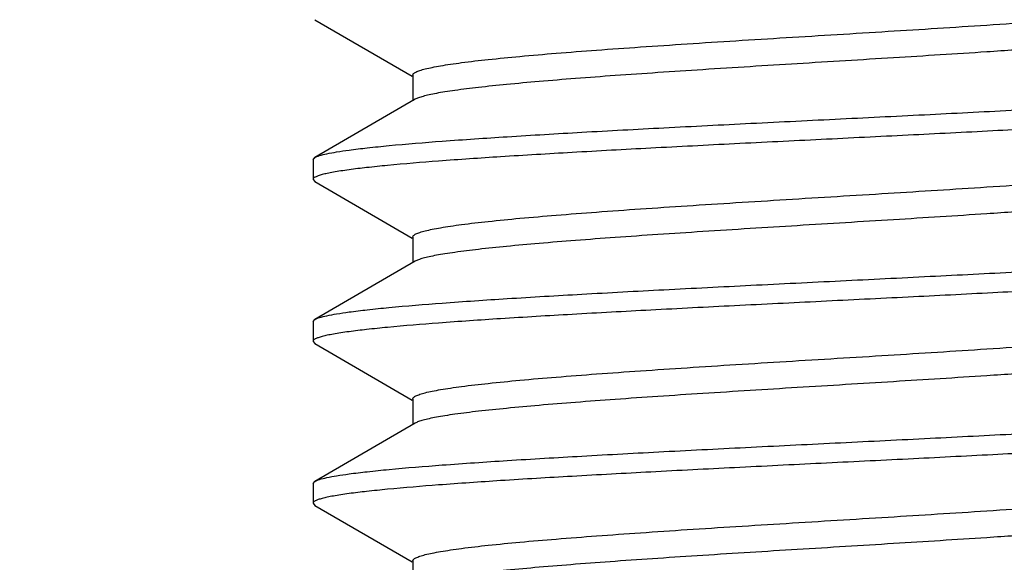
# Model space of a CAD drawing. Units: inches. Extents: x 0.5 to 21.5, y 0.5 to 16.5.
# Drawn here: x 16 to 16.1, y 9.4 to 9.5 of the extents above; entities that cross this region are included whole.
import ezdxf

# ---------------------------------------------------------------- set-up
doc = ezdxf.new("R2010")
doc.units = ezdxf.units.IN
doc.header["$LTSCALE"] = 1.21
doc.header["$MEASUREMENT"] = 0
doc.layers.get('0').update_dxf_attribs({"linetype": 'CONTINUOUS'})
doc.styles.get("Standard").update_dxf_attribs({"font": 'trium.ttf'})
doc.dimstyles.new('DIMSTYLE_1', dxfattribs={"dimtxt": 0.25, "dimasz": 0.1875, "dimexe": 0.0625, "dimexo": 0.0625, "dimgap": 0.125, "dimtad": 0, "dimtih": 1, "dimtoh": 1, "dimdec": 1, "dimlfac": 4, "dimzin": 0, "dimdsep": 46, "dimtxsty": 'Standard', "dimblk": '_FILLED', "dimblk1": '_FILLED', "dimblk2": '_FILLED', "dimcen": 0.09, "dimadec": 0, "dimazin": 0, "dimtp": 0.005, "dimtm": 0.005, "dimtfac": 1, "dimtdec": 1, "dimtofl": 0, "dimtmove": 0, "dimatfit": 3, "dimldrblk": '_FILLED', "dimfxl": 1, "dimtolj": 1, "dimtzin": 0, "dimarcsym": 0})

# ---------------------------------------------------------------- blocks, each defined once
blk = doc.blocks.new('_FILLED')
at = {"color": 0, "linetype": 'ByBlock'}
blk.add_solid([(0, 0), (-1, 0.1666666667), (-1, -0.1666666667)], dxfattribs=at)
blk = doc.blocks.new('*D14')
at = {"color": 2, "linetype": 'Continuous', "transparency": 16777216}
for p, q in [((14.0079344881, 11.1809916885), (14.0079344881, 6.5354636385)), ((17.0593792755, 11.1809902837), (17.0593792755, 6.5354636385)), ((14.0079344881, 6.5979636385), (14.5544902151, 6.5979636385)), ((17.0593792755, 6.5979636385), (16.5128235484, 6.5979636385))]:
    blk.add_line(p, q, dxfattribs=at)
at = {"color": 2, "linetype": 'Continuous', "transparency": 16777216, "xscale": 0.1875, "yscale": 0.1875, "zscale": 0.1875, "rotation": 180}
blk.add_blockref('_FILLED', (14.0079344881, 6.5979636385), dxfattribs=at)
at = {"color": 2, "linetype": 'Continuous', "transparency": 16777216, "xscale": 0.1875, "yscale": 0.1875, "zscale": 0.1875}
blk.add_blockref('_FILLED', (17.0593792755, 6.5979636385), dxfattribs=at)
at = {"color": 2, "linetype": 'Continuous', "transparency": 16777216, "insert": (15.5336568818, 6.7229636385), "char_height": 0.25, "width": 1.7083333333, "attachment_point": 2, "line_spacing_factor": 0.9}
blk.add_mtext('12.2{\\Ftxt.shx;\\W1.000000;\\H0.250000; }[310]', dxfattribs=at)
blk = doc.blocks.new('*D15')
at = {"color": 2, "linetype": 'Continuous', "transparency": 16777216}
for p, q in [((14.0079606624, 11.1803552726), (14.0101778728, 5.8590616727)), ((17.4427741121, 10.9625364289), (17.4448999682, 5.8604928099)), ((17.4448739265, 5.922992804500001), (16.7066795454, 5.922685222899999)), ((14.0101518311, 5.921561667200001), (14.7483462121, 5.9218692489))]:
    blk.add_line(p, q, dxfattribs=at)
at = {"color": 2, "linetype": 'Continuous', "transparency": 16777216, "xscale": 0.1875, "yscale": 0.1875, "zscale": 0.1875}
for p, rotation in [((17.4448739265, 5.922992804500001), 0.0238732914), ((14.0101518311, 5.921561667200001), 180.0238732914)]:
    blk.add_blockref('_FILLED', p, dxfattribs=dict(at, rotation=rotation))
at = {"color": 2, "linetype": 'Continuous', "transparency": 16777216, "insert": (15.7275128788, 6.0472772359), "char_height": 0.25, "width": 1.7083333333, "attachment_point": 2, "line_spacing_factor": 0.9}
blk.add_mtext('13.7{\\Ftxt.shx;\\W1.000000;\\H0.250000; }[349]', dxfattribs=at)
blk = doc.blocks.new('*D16')
at = {"color": 2, "linetype": 'Continuous', "transparency": 16777216}
for p, q in [((16.0691994362, 15.1313277181), (19.0162483262, 15.1570462241)), ((18.953750706, 15.1565008157), (18.9861715251, 11.4414429138)), ((19.0229557781, 7.226385012000001), (18.9938075344, 10.5664429138)), ((16.7237476653, 7.2063201268), (19.0854533983, 7.2269304204))]:
    blk.add_line(p, q, dxfattribs=at)
at = {"color": 2, "linetype": 'Continuous', "transparency": 16777216, "xscale": 0.1875, "yscale": 0.1875, "zscale": 0.1875}
for p, rotation in [((18.953750706, 15.1565008157), 90.49999999929999), ((19.0229557781, 7.226385012000001), 270.4999999993)]:
    blk.add_blockref('_FILLED', p, dxfattribs=dict(at, rotation=rotation))
at = {"color": 2, "linetype": 'Continuous', "transparency": 16777216, "insert": (18.9369643531, 11.3164429138), "char_height": 0.25, "width": 0.7805555556, "attachment_point": 2, "line_spacing_factor": 0.9}
blk.add_mtext('31.7\\P[806]', dxfattribs=at)

msp = doc.modelspace()

# ---------------------------------------------------------------- linework, layer by layer
at = {"color": 7, "linetype": 'Continuous'}
for p, q in [((16.0023352524, 9.492161382), (16.0139159415, 9.4854450922)), ((16.0139869759, 9.4855674603), (16.0139869759, 9.4825341562)), ((16.0142692161, 9.482698009), (16.0023413153, 9.475780156599999)), ((16.0021119709, 9.4755180425), (16.0023413149, 9.4757801535)), ((16.0021119778, 9.475518043), (16.0021119778, 9.4731734882)), ((16.0021119709, 9.4731734877), (16.0023354619, 9.4729113747)), ((16.002335253, 9.4729113747), (16.0139159413, 9.466195085199999)), ((16.0139869759, 9.4663174537), (16.0139869759, 9.4632841374)), ((16.014269216, 9.4634479901), (16.0023413152, 9.4565301378)), ((16.0021119726, 9.4562680237), (16.002341315, 9.4565301347)), ((16.0021119778, 9.4562680242), (16.0021119778, 9.4539234698)), ((16.0021119726, 9.4539234693), (16.0023354576, 9.4536613564)), ((16.0023352529, 9.4536613564), (16.0139159414, 9.4469450668)), ((16.0139869759, 9.4470674352), (16.0139869759, 9.444034137100001)), ((16.014269215, 9.4441979893), (16.0023413144, 9.4372801372)), ((16.0021119596, 9.4370180241), (16.0023413097, 9.4372801343)), ((16.0021119778, 9.4370180245), (16.0021119778, 9.4346734696)), ((16.0021119596, 9.4346734692), (16.0023354883, 9.4344113572)), ((16.0023352521, 9.4344113572), (16.0139159416, 9.4276950671)), ((16.0139869759, 9.4278174351), (16.0139869759, 9.424784163))]:
    msp.add_line(p, q, dxfattribs=at)
for points, knots in [([(16.0822715035, 9.4915251833), (16.0843239459, 9.4916603048), (16.0882792612, 9.4919273527), (16.0939488454, 9.4923398568), (16.0990626352, 9.4927511484), (16.1035243481, 9.4931608116), (16.1067952642, 9.4935164519), (16.1090239901, 9.493809261200001), (16.1103882512, 9.4940154088), (16.1115371058, 9.4942207262), (16.1124666726, 9.4944242165), (16.1131721053, 9.4946254442), (16.1135617181, 9.4947815679), (16.1137105976, 9.494868520599999)], [0, 0, 0, 0, 0.1948152342, 0.3754740294, 0.5384038611, 0.6807168441, 0.7998288543000001, 0.8499971778000001, 0.8936143354, 0.9304940246, 0.9605296003, 0.9836702328, 1, 1, 1, 1]), ([(16.0139871137, 9.4855674593), (16.013987379, 9.4855994887), (16.0140077605, 9.4856705088), (16.0140853335, 9.4857650773), (16.0142056595, 9.4858571843), (16.0143702194, 9.485948840199999), (16.0145794768, 9.4860407101), (16.0149455084, 9.486173090700001), (16.0155183254, 9.4863329146), (16.0163410043, 9.4865153436), (16.0173389839, 9.4866986312), (16.0185086557, 9.4868827646), (16.0203974856, 9.4871432147), (16.0231528191, 9.4874605265), (16.0269021263, 9.487826332000001), (16.031198207, 9.4881933935), (16.0359777055, 9.4885614873), (16.0411701268, 9.4889301953), (16.0466989473, 9.4892992877), (16.0524829268, 9.4896686909), (16.0604559118, 9.4901635559), (16.0704052774, 9.4907688479), (16.0783591567, 9.4912676158), (16.0822715035, 9.4915251833)], [0, 0, 0, 0, 0.0013975819, 0.0030919197, 0.0052577205, 0.0079779193, 0.0112920045, 0.0152199342, 0.0249524298, 0.0372117214, 0.0519807001, 0.06921735009999999, 0.0888729671, 0.1351717695, 0.190222754, 0.2532390531, 0.3233018179, 0.3993823624, 0.4803691489, 0.5650770079999999, 0.6522683724, 0.8289232642000001, 1, 1, 1, 1]), ([(16.1139867871, 9.4919990833), (16.1139871115, 9.4919592343), (16.1139552152, 9.4918677442), (16.1138388686, 9.491753315499999), (16.1136602141, 9.4916407861), (16.1132932058, 9.4914738869), (16.112656738, 9.4912784148), (16.1119036377, 9.491105229), (16.1111683383, 9.4909616836), (16.1102602507, 9.4908023756), (16.1089641778, 9.4906066301), (16.1072209417, 9.490380066), (16.1044249789, 9.4900604489), (16.1003845567, 9.4896712497), (16.0949470042, 9.489221731599999), (16.0888187303, 9.4887707439), (16.0845154631, 9.4884795406), (16.0822715035, 9.4883318103)], [0, 0, 0, 0, 0.0037224069, 0.0085370997, 0.015010822, 0.0233767317, 0.04612078, 0.07703707900000001, 0.0955538968, 0.1160936573, 0.1631535779, 0.2179767756, 0.2802917851, 0.4260167005, 0.5971145615, 0.7899383226000001, 1, 1, 1, 1]), ([(16.0822715035, 9.4883318103), (16.0785772621, 9.4880886013), (16.0710616533, 9.4876161178), (16.0597984577, 9.4869300063), (16.0504477729, 9.486349852), (16.0432275691, 9.4858761425), (16.0381759277, 9.4855269446), (16.0334647785, 9.4851782436), (16.0291560619, 9.4848300641), (16.025306651, 9.4844830012), (16.0219670677, 9.4841370804), (16.0195249087, 9.4838367994), (16.017859884, 9.483590056), (16.016835149, 9.4834160437), (16.0159657186, 9.4832427579), (16.015253716, 9.4830704981), (16.014701404, 9.482899704400001), (16.0143920586, 9.4827688392), (16.0142693198, 9.4826980101)], [0, 0, 0, 0, 0.1625957132, 0.3307226481, 0.4955768564, 0.5740499941, 0.6485024175999999, 0.7179647744, 0.7815200616, 0.83834869, 0.8877057553000001, 0.9289691942, 0.9463976115, 0.9616256955, 0.9746125108, 0.9853284306, 0.9937763722, 1, 1, 1, 1]), ([(16.0063976511, 9.476663272), (16.0071193399, 9.4767609894), (16.0087026858, 9.4769505162), (16.0123965078, 9.4773242149), (16.0179421135, 9.477773218400001), (16.0255860434, 9.4782892758), (16.034375282, 9.4788079461), (16.0440483599, 9.4793286774), (16.0543169002, 9.4798503689), (16.0648743819, 9.4803725146), (16.0754052328, 9.4808946295), (16.0855948621, 9.481416169800001), (16.0951393566, 9.481936708300001), (16.1025578393, 9.4823828276), (16.1079581354, 9.4827466138), (16.1115356174, 9.4830094216), (16.1147577984, 9.4832718373), (16.1176005407, 9.4835334383), (16.1200427403, 9.4837940928), (16.1218178943, 9.4840207502), (16.1230232894, 9.4842066767), (16.1237641863, 9.4843377051), (16.1243934459, 9.4844683818), (16.1249104942, 9.484598136499999), (16.1253146569, 9.4847273752), (16.1255791007, 9.4848408492), (16.1257297335, 9.4849378079), (16.1258202031, 9.485016337100001), (16.1258625424, 9.4850950686), (16.1258619638, 9.485143049400001)], [0, 0, 0, 0, 0.0182131575, 0.0398755094, 0.0928464101, 0.1573439253, 0.2314736044, 0.3130336116, 0.399604456, 0.4886069306, 0.5773847323, 0.66329034, 0.7437691190000001, 0.8164338914, 0.8491497142000001, 0.8791287234, 0.9061422463, 0.929997913, 0.9505202326000001, 0.9675630937999999, 0.9747460497, 0.9810203472, 0.9863771967, 0.990816335, 0.9943446756000001, 0.9969831392, 0.9979867681, 0.9987999770999999, 1, 1, 1, 1]), ([(16.1256384734, 9.4825363816), (16.1255512117, 9.482485540599999), (16.1253347301, 9.482390376), (16.1249505974, 9.4822653879), (16.1244603976, 9.4821394124), (16.1235989811, 9.4819565117), (16.1222601912, 9.481736957), (16.1203480554, 9.481485767), (16.1180406575, 9.4812333262), (16.1153541719, 9.4809797163), (16.1123070822, 9.480725382000001), (16.108920897, 9.4804706742), (16.1052192485, 9.4802155708), (16.0997307642, 9.479864544), (16.092292694, 9.4794328103), (16.0828235921, 9.478927480800001), (16.0728260893, 9.478421386599999), (16.0625804245, 9.4779149025), (16.0523741626, 9.4774084763), (16.0424938054, 9.4769025489), (16.0332163149, 9.4763975609), (16.0248014875, 9.4758945157), (16.0174843312, 9.4753939518), (16.0121704443, 9.4749584698), (16.0086211774, 9.4745965659), (16.0070949508, 9.4744131323), (16.0063976511, 9.474318717200001)], [0, 0, 0, 0, 0.0025332008, 0.005902970400000001, 0.0101297102, 0.0152204997, 0.0279884803, 0.0441442937, 0.0635924616, 0.0862066014, 0.1118279966, 0.1402875953, 0.1713820309, 0.2048967127, 0.2782368776, 0.3582648179, 0.4427491409000001, 0.5293265783, 0.615572101, 0.6990692012, 0.7774813928000001, 0.8486247392, 0.9105141522, 0.96144608, 0.9823499312, 1, 1, 1, 1]), ([(16.0023413149, 9.4757801535), (16.0024154543, 9.4758228443), (16.0025943229, 9.4759041506), (16.003060015, 9.4760643287), (16.0038439148, 9.4762524381), (16.0050170675, 9.4764669539), (16.0059040671, 9.4765964402), (16.0063976511, 9.476663272)], [0, 0, 0, 0, 0.061620472, 0.1409897397, 0.3545319556, 0.6412427990999999, 1, 1, 1, 1]), ([(16.0822715035, 9.4722751864), (16.0843238568, 9.4724103023), (16.0882790611, 9.4726773454), (16.0939484922, 9.4730898341), (16.0990622543, 9.473501116), (16.1035240569, 9.4739108037), (16.1067951051, 9.4742664277), (16.1090239382, 9.47455927), (16.1103882258, 9.474765416), (16.1115370849, 9.474970713200001), (16.1124666452, 9.4751742312), (16.113172068, 9.4753754761), (16.113561744, 9.4755315497), (16.113710631, 9.4756185307)], [0, 0, 0, 0, 0.1948065918, 0.3754631569, 0.5383887948, 0.6807050459, 0.7998262837000001, 0.8499940528000001, 0.8936128227, 0.9304937834999999, 0.9605265190000001, 0.9836682734000001, 1, 1, 1, 1]), ([(16.0063976511, 9.474318717200001), (16.0060663974, 9.4742738651), (16.0054458786, 9.474185199299999), (16.0045802827, 9.4740436696), (16.0038433346, 9.4739024885), (16.0032366172, 9.4737624209), (16.0027616959, 9.4736228414), (16.0024505258, 9.4735005048), (16.0022720185, 9.473395484700001), (16.0021659852, 9.473312038200001), (16.0021126095, 9.4732264818), (16.0021119709, 9.4731734877)], [0, 0, 0, 0, 0.221661184, 0.4156266803, 0.5815489975, 0.719157151, 0.8283490448, 0.9095992871999999, 0.9402649940000001, 0.9648566870999999, 1, 1, 1, 1]), ([(16.0139871719, 9.4663174527), (16.0139874367, 9.466349485), (16.0140078083, 9.4664205048), (16.014085348, 9.4665150985), (16.0142056755, 9.4666072207), (16.014370271, 9.4666988773), (16.0145795894, 9.4667907516), (16.0149457105, 9.4669231325), (16.015518598, 9.467082960199999), (16.0163413584, 9.467265427000001), (16.017339437, 9.4674487028), (16.0185092002, 9.4676328298), (16.0203980978, 9.4678932982), (16.0231533822, 9.4682105716), (16.0269025094, 9.4685763711), (16.0311982456, 9.4689433905), (16.0359773872, 9.4693114628), (16.0411695699, 9.469680155299999), (16.046698331, 9.4700492464), (16.0524823721, 9.470418656), (16.0604555006, 9.470913531599999), (16.0704050508, 9.4715188356), (16.0783590812, 9.4720176135), (16.0822715035, 9.4722751864)], [0, 0, 0, 0, 0.0013977113, 0.0030919134, 0.0052576567, 0.0079783656, 0.0112933676, 0.0152223885, 0.0249565627, 0.0372161476, 0.0519869883, 0.0692256347, 0.0888813217, 0.1351811214, 0.1902287558, 0.2532396364, 0.3232960919, 0.3993728472999999, 0.4803593814, 0.5650687763000001, 0.6522616468, 0.8289198984, 1, 1, 1, 1]), ([(16.1139867954, 9.4727490669), (16.1139871284, 9.4727092265), (16.1139552699, 9.4726177493), (16.1138389648, 9.4725033253), (16.1136603406, 9.4723908073), (16.1132933734, 9.4722239523), (16.1126570353, 9.472028484400001), (16.1119040824, 9.4718552956), (16.1111688989, 9.4717117599), (16.110260899, 9.4715524737), (16.1089649492, 9.4713567216), (16.1072218229, 9.4711301465), (16.1044259544, 9.4708105485), (16.1003854413, 9.4704212954), (16.0949475972, 9.4699717647), (16.0888189711, 9.4695207408), (16.0845154843, 9.469229523600001), (16.0822715035, 9.4690817919)], [0, 0, 0, 0, 0.003721608, 0.0085349317, 0.0150074009, 0.0233729185, 0.046113344, 0.0770222671, 0.0955364967, 0.1160753647, 0.163130261, 0.2179480153, 0.2802632703, 0.4259841803, 0.597094396, 0.7899365354000001, 1, 1, 1, 1]), ([(16.0822715035, 9.4690817919), (16.0785774125, 9.4688385927), (16.0710621003, 9.4683661268), (16.0597992361, 9.4676800351), (16.0504487063, 9.4670998912), (16.0432284422, 9.4666261832), (16.0381765952, 9.466276972100001), (16.0334651632, 9.465928257), (16.029156164, 9.4655800492), (16.0253066029, 9.4652329805), (16.0219670013, 9.4648870548), (16.0195249004, 9.4645867809), (16.017859915, 9.4643400416), (16.0168351814, 9.4641660245), (16.0159657342, 9.4639927403), (16.0152537168, 9.4638204894), (16.0147014096, 9.4636496884), (16.0143920823, 9.463518817), (16.0142693477, 9.4634479913)], [0, 0, 0, 0, 0.1625891556, 0.3307097233, 0.4955624611, 0.5740367656, 0.6484922469, 0.7179595128, 0.7815193418, 0.8383510636, 0.8877071504, 0.9289693477, 0.9463974583, 0.9616253785, 0.9746126566, 0.9853290105, 0.9937766090000001, 1, 1, 1, 1]), ([(16.0063976511, 9.457413253099999), (16.0071193219, 9.4575109681), (16.0087026108, 9.4577004903), (16.0123962666, 9.4580741746), (16.0179417953, 9.4585231785), (16.0255857944, 9.4590392374), (16.0343752029, 9.459557925599999), (16.0440483192, 9.4600786556), (16.054316695, 9.460600339800001), (16.0648738932, 9.4611224717), (16.0754044261, 9.461644571399999), (16.0855939419, 9.462166101000001), (16.0951387688, 9.4626866591), (16.102557776, 9.4631328009), (16.1079585534, 9.4634966263), (16.1115362415, 9.4637594565), (16.1147584999, 9.4640218706), (16.117601253, 9.464283503999999), (16.1200433579, 9.4645441374), (16.1218184105, 9.4647708036), (16.1230236877, 9.4649567352), (16.1237645301, 9.4650877557), (16.1243937429, 9.4652184091), (16.1249107097, 9.46534816), (16.1253147625, 9.465477395299999), (16.1255791195, 9.4655908683), (16.1257297137, 9.465687819600001), (16.1258201861, 9.4657663347), (16.1258625599, 9.465845050499999), (16.1258619938, 9.4658930326)], [0, 0, 0, 0, 0.0182127037, 0.0398740804, 0.0928422425, 0.1573415555, 0.2314739108, 0.3130337171, 0.3996030471, 0.4886031265999999, 0.5773777457, 0.663280976, 0.7437624703, 0.8164352404, 0.8491534801999999, 0.8791341529000001, 0.9061487802, 0.9300036051, 0.9505260101999999, 0.9675672175, 0.9747492472, 0.9810232309, 0.9863799520000001, 0.9908182620999999, 0.9943455533, 0.9969832345, 0.9979867055, 0.9987999479999999, 1, 1, 1, 1]), ([(16.1256384221, 9.4632863654), (16.1255511824, 9.463235532899999), (16.1253347634, 9.4631403717), (16.1249507184, 9.4630153873), (16.1244605845, 9.4628894156), (16.1235992216, 9.4627065465), (16.1222605257, 9.462486995599999), (16.1203484699, 9.462235786699999), (16.1180411438, 9.4619833724), (16.115354648, 9.4617297349), (16.1123074832, 9.4614753958), (16.1089211167, 9.4612206771), (16.1052191646, 9.460965544), (16.0997301742, 9.460614494), (16.0922916554, 9.460182733), (16.0828223743, 9.4596774001), (16.0728250956, 9.4591713191), (16.0625797777, 9.4586648524), (16.0523738091, 9.4581584399), (16.0424936253, 9.4576525202), (16.0332161079, 9.4571475334), (16.0248011451, 9.4566444715), (16.0174839615, 9.4561439078), (16.012170189, 9.4557084285), (16.0086210981, 9.4553465397), (16.0070949313, 9.455163111100001), (16.0063976511, 9.4550686987)], [0, 0, 0, 0, 0.0025326151, 0.0059015255, 0.0101275727, 0.0152182895, 0.0279855591, 0.0441398515, 0.063588329, 0.08620183630000001, 0.1118239056, 0.140285374, 0.1713818532, 0.2049003058, 0.2782474132, 0.3582759823, 0.4427573139, 0.5293315772, 0.6155746484000001, 0.6990701034000001, 0.7774821325, 0.8486280406000001, 0.9105185501999999, 0.9614475693000001, 0.9823504190000001, 1, 1, 1, 1]), ([(16.002341315, 9.4565301347), (16.0024154543, 9.456572825599999), (16.0025943237, 9.4566541324), (16.0030600189, 9.4568143104), (16.0038439211, 9.4570024194), (16.0050170727, 9.4572169357), (16.0059040694, 9.4573464216), (16.0063976511, 9.457413253099999)], [0, 0, 0, 0, 0.0616205125, 0.140990389, 0.3545340568, 0.6412444755, 1, 1, 1, 1]), ([(16.0822715035, 9.4530251684), (16.0843238431, 9.4531602835), (16.0882791851, 9.4534273359), (16.0939488867, 9.4538398484), (16.0990629185, 9.4542511489), (16.1035248192, 9.4546608729), (16.1067957831, 9.4550164801), (16.1090244982, 9.4553093338), (16.1103886637, 9.4555154811), (16.1115373974, 9.4557207427), (16.1124668307, 9.4559242572), (16.1131721391, 9.4561255184), (16.1135617929, 9.4562815375), (16.1137106856, 9.4563685139)], [0, 0, 0, 0, 0.194804992, 0.3754756473, 0.538413693, 0.6807282784, 0.7998476978, 0.8500103590000001, 0.8936247667, 0.9305035881, 0.9605304212000001, 0.9836680543, 1, 1, 1, 1]), ([(16.0063976511, 9.4550686987), (16.0060663991, 9.4550238468), (16.0054458832, 9.4549351813), (16.0045802904, 9.454793651900001), (16.0038433427, 9.454652470800001), (16.0032366232, 9.454512402799999), (16.0027616985, 9.454372824), (16.0024505264, 9.454250486900001), (16.0022720192, 9.4541454663), (16.0021659865, 9.4540620195), (16.0021126116, 9.4539764633), (16.0021119726, 9.4539234693)], [0, 0, 0, 0, 0.2216601051, 0.4156249182, 0.5815471171, 0.7191558806, 0.828348938, 0.9095994753, 0.9402651163, 0.9648567154000001, 1, 1, 1, 1]), ([(16.0139871519, 9.4470674341), (16.0139874122, 9.4470994664), (16.0140077834, 9.4471704946), (16.0140853531, 9.4472650814), (16.0142056996, 9.4473571972), (16.0143702981, 9.4474488591), (16.0145796082, 9.4475407353), (16.0149457152, 9.4476731212), (16.0155186106, 9.4478329537), (16.0163413907, 9.4480154067), (16.0173394807, 9.4481986888), (16.0185092355, 9.4483828183), (16.0203980775, 9.4486432738), (16.0231533342, 9.448960555800001), (16.0269025281, 9.4493263479), (16.0311984953, 9.4496933937), (16.0359779416, 9.450061485099999), (16.0411703829, 9.4504301925), (16.0466992789, 9.4507992897), (16.0524833372, 9.4511686983), (16.0604562992, 9.4516635617), (16.0704055213, 9.452268846499999), (16.0783592455, 9.4527676062), (16.0822715035, 9.4530251684)], [0, 0, 0, 0, 0.0013977076, 0.0030921174, 0.005258179, 0.007978941600000001, 0.0112938054, 0.0152226103, 0.0249566336, 0.0372169482, 0.0519879117, 0.0692262515, 0.0888817647, 0.1351795545, 0.190228194, 0.2532429163, 0.3233046433, 0.3993855708, 0.4803739289, 0.565083184, 0.6522750796, 0.8289271096999999, 1, 1, 1, 1]), ([(16.113986789, 9.4534990535), (16.1139871166, 9.4534592089), (16.1139552374, 9.4533677271), (16.1138389153, 9.4532533036), (16.113660287, 9.4531407831), (16.1132933374, 9.4529739148), (16.1126570075, 9.4527784532), (16.1119040604, 9.4526052761), (16.111168879, 9.452461745), (16.1102608855, 9.4523024594), (16.1089649393, 9.452106710499999), (16.107221818, 9.4518801363), (16.1044259488, 9.4515605334), (16.1003854358, 9.4511712862), (16.0949475996, 9.4507217546), (16.0888189773, 9.4502707315), (16.0845154934, 9.449979515199999), (16.0822715035, 9.449831783099999)], [0, 0, 0, 0, 0.0037220038, 0.0085359376, 0.0150087346, 0.0233737885, 0.0461134141, 0.0770225576, 0.09553670560000001, 0.1160751841, 0.1631300048, 0.2179479177, 0.2802627201, 0.425984194, 0.5970944452, 0.7899355581, 1, 1, 1, 1]), ([(16.0822715035, 9.449831783099999), (16.0785774182, 9.4495885845), (16.0710623917, 9.449116136799999), (16.0598000051, 9.4484300756), (16.0504499257, 9.44784996), (16.0432297731, 9.4473762688), (16.0381777547, 9.4470270485), (16.033466071, 9.4466783244), (16.0291567593, 9.4463300952), (16.0253068715, 9.445983006), (16.0219669768, 9.4456370434), (16.0195247019, 9.4453367554), (16.0178596661, 9.4450900021), (16.0168349708, 9.444915983200001), (16.0159655753, 9.4447427018), (16.0152536056, 9.4445704628), (16.0147013414, 9.4443996743), (16.0143920422, 9.4442688122), (16.0142693226, 9.4441979904)], [0, 0, 0, 0, 0.1625888472, 0.3306970341, 0.495541267, 0.5740164984, 0.6484745137, 0.7179457740999999, 0.7815100559, 0.8383470205, 0.8877077186, 0.9289729828, 0.9464010345999999, 0.9616282032, 0.9746146258, 0.9853303259, 0.9937772645999999, 1, 1, 1, 1]), ([(16.0063976511, 9.4381632514), (16.0071193452, 9.4382609694), (16.0087027259, 9.4384504984), (16.0123967693, 9.4388242165), (16.0179429026, 9.4392732572), (16.0255876115, 9.4397893483), (16.0343774773, 9.440308049299999), (16.0440506687, 9.4408287726), (16.0543185836, 9.441350426), (16.0648750116, 9.4418725203), (16.0754048556, 9.4423945841), (16.0855940663, 9.4429160995), (16.0951388381, 9.443436653400001), (16.1025578498, 9.4438827965), (16.1079586107, 9.4442466199), (16.1115362897, 9.4445094472), (16.1147585475, 9.4447718672), (16.1176012855, 9.4450334926), (16.1200433768, 9.445294130599999), (16.1218184073, 9.4455207905), (16.1230236684, 9.4457067158), (16.1237644895, 9.445837734400001), (16.1243936893, 9.4459683936), (16.12491067, 9.4460981401), (16.1253147566, 9.446227371), (16.1255791419, 9.4463408402), (16.1257297417, 9.446437793), (16.1258202015, 9.4465163162), (16.1258625418, 9.4465950407), (16.1258619653, 9.4466430195)], [0, 0, 0, 0, 0.0182132904, 0.0398763803, 0.09285196890000001, 0.1573572832, 0.2314939708, 0.3130548765, 0.3996206371, 0.48861163, 0.577379619, 0.6632813099, 0.7437633312999999, 0.8164357272, 0.8491539242, 0.8791345979999999, 0.9061490322, 0.9300040426, 0.9505260598999999, 0.9675671434, 0.9747491162, 0.9810228584, 0.9863793423999999, 0.9908178462999999, 0.9943454923999999, 0.9969834104, 0.9979868818000001, 0.9988000289, 1, 1, 1, 1]), ([(16.1256384709, 9.4440363526), (16.1255512259, 9.4439855167), (16.1253347862, 9.4438903572), (16.1249507155, 9.4437653767), (16.1244605722, 9.4436394092), (16.1235992331, 9.443456533400001), (16.1222605717, 9.4432369873), (16.1203485617, 9.4429857895), (16.1180412616, 9.442733368999999), (16.1153547886, 9.442479739), (16.1123076333, 9.4422253961), (16.108921278, 9.4419706767), (16.1052193464, 9.4417155473), (16.0997303719, 9.4413644938), (16.0922918477, 9.4409327351), (16.0828226515, 9.4404274062), (16.0728257545, 9.4399213431), (16.0625811605, 9.4394149139), (16.0523759131, 9.4389085377), (16.0424960761, 9.4384026424), (16.0332183987, 9.437897659099999), (16.0248029329, 9.4373945835), (16.0174850372, 9.436893984800001), (16.0121706735, 9.4364584684), (16.0086212094, 9.4360965473), (16.0070949542, 9.435913112), (16.0063976511, 9.4358186966)], [0, 0, 0, 0, 0.0025327729, 0.0059019649, 0.0101281653, 0.0152186457, 0.027985443, 0.04413954849999999, 0.0635874991, 0.08620106710000001, 0.1118229891, 0.1402842873, 0.1713807735, 0.2048988332, 0.2782458833, 0.3582749647, 0.4427536229, 0.5293203703, 0.6155553535, 0.6990482039, 0.7774621144, 0.8486126638, 0.9105091875, 0.9614453623999999, 0.9823498459000001, 1, 1, 1, 1]), ([(16.0023413097, 9.4372801343), (16.0024154493, 9.4373228236), (16.002594313, 9.4374041265), (16.0030599858, 9.4375643044), (16.0038438715, 9.4377524158), (16.0050170322, 9.437966929), (16.0059040516, 9.4380964176), (16.0063976511, 9.4381632514)], [0, 0, 0, 0, 0.0616200163, 0.1409854541, 0.3545184041, 0.6412319537, 1, 1, 1, 1]), ([(16.0822715035, 9.433775159400001), (16.0843238625, 9.433910275599999), (16.0882792208, 9.4341773284), (16.0939489427, 9.4345898426), (16.0990629835, 9.435001144800001), (16.1035248924, 9.4354108665), (16.1067958603, 9.4357664793), (16.1090245688, 9.4360593337), (16.1103887242, 9.4362654791), (16.111537446, 9.436470740299999), (16.1124668629, 9.436674246), (16.1131721536, 9.4368754911), (16.1135617762, 9.4370315282), (16.1137106539, 9.4371185014)], [0, 0, 0, 0, 0.1948070102, 0.3754775144, 0.5384160821, 0.6807315889, 0.7998506851, 0.8500134494, 0.8936276556999999, 0.9305057279000001, 0.9605324605, 0.9836694176999999, 1, 1, 1, 1]), ([(16.0063976511, 9.4358186966), (16.006066386, 9.435773843), (16.0054458484, 9.4356851749), (16.0045802317, 9.4355436433), (16.0038432795, 9.435402461799999), (16.0032365758, 9.4352623971), (16.0027616747, 9.4351228142), (16.0024505174, 9.4350004814), (16.0022720098, 9.4348954644), (16.0021659741, 9.434812021), (16.0021125945, 9.434726463099999), (16.0021119596, 9.4346734692)], [0, 0, 0, 0, 0.2216683472, 0.4156383878, 0.5815615814, 0.7191659214, 0.8283505693000001, 0.9095988737999999, 0.9402648396, 0.9648569125, 1, 1, 1, 1]), ([(16.0139871613, 9.4278174342), (16.0139874243, 9.4278494649), (16.0140077938, 9.4279204841), (16.0140853383, 9.4280150688), (16.0142056567, 9.4281071821), (16.0143702252, 9.4281988368), (16.0145795048, 9.4282907064), (16.0149455716, 9.4284230837), (16.0155184161, 9.428582905599999), (16.0163411302, 9.4287653496), (16.0173391589, 9.4289486328), (16.0185088863, 9.4291327673), (16.0203978171, 9.429393238400001), (16.0231532867, 9.4297105426), (16.0269028116, 9.4300763762), (16.0311991126, 9.4304434349), (16.0359788718, 9.4308115525), (16.0411715348, 9.4311802636), (16.0467005247, 9.4315493659), (16.0524844725, 9.4319187626), (16.0604569984, 9.4324135977), (16.0704058157, 9.4330188565), (16.0783592494, 9.4335175978), (16.0822715035, 9.433775159400001)], [0, 0, 0, 0, 0.0013976408, 0.0030918149, 0.0052574667, 0.007977791, 0.0112922068, 0.0152205629, 0.0249537025, 0.0372130877, 0.05198297349999999, 0.06922070150000001, 0.08887675619999999, 0.1351785461, 0.1902319928, 0.2532524656, 0.3233182018, 0.3994030827, 0.480393148, 0.5651008603000001, 0.6522877594, 0.8289272739, 1, 1, 1, 1]), ([(16.1139866794, 9.4342490748), (16.1139870729, 9.4342092474), (16.1139553726, 9.434117731599999), (16.1138390557, 9.434003243300001), (16.1136602589, 9.4338907709), (16.1132930876, 9.4337240085), (16.1126567327, 9.4335284091), (16.1119037474, 9.4333551978), (16.1111684968, 9.4332116923), (16.1102604057, 9.4330524337), (16.1089644308, 9.4328566535), (16.1072212629, 9.4326300782), (16.1044254814, 9.4323105486), (16.1003850998, 9.431921255499999), (16.0949472759, 9.4314717596), (16.0888187302, 9.431020744400001), (16.0845152823, 9.4307295262), (16.0822715035, 9.4305818081)], [0, 0, 0, 0, 0.003720457, 0.0085325637, 0.0150096517, 0.0233832343, 0.04612515809999999, 0.0770308686, 0.0955493817, 0.1160928865, 0.1631467609, 0.2179636462, 0.2802845523, 0.425991845, 0.5970981149, 0.7899554995999999, 1, 1, 1, 1]), ([(16.0822715035, 9.4305818081), (16.0785773468, 9.4303386051), (16.0710620287, 9.42986614), (16.0597993581, 9.4291800618), (16.0504491358, 9.4285999375), (16.043229108, 9.4281262499), (16.0381772352, 9.4277770379), (16.0334656565, 9.4274283185), (16.029156434, 9.427080093999999), (16.0253066362, 9.4267330105), (16.0219668183, 9.426387051), (16.0195245951, 9.4260867681), (16.0178595904, 9.425840017999999), (16.0168349154, 9.4256659986), (16.015965536, 9.4254927181), (16.0152535817, 9.4253204844), (16.0147013366, 9.4251496949), (16.0143920544, 9.4250188336), (16.0142693397, 9.4249480163)], [0, 0, 0, 0, 0.1625920249, 0.3307099412, 0.4955538827000001, 0.5740260564999999, 0.6484820155, 0.7179520361, 0.7815150490999999, 0.8383506416, 0.8877100653, 0.928974642, 0.9464024009, 0.9616291929, 0.9746154220000001, 0.9853310009, 0.9937775475, 1, 1, 1, 1])]:
    msp.add_open_spline(points, degree=3, knots=knots, dxfattribs=at)

# ---------------------------------------------------------------- dimensions: what is measured, and where the dimension line sits
at = {"color": 2, "linetype": 'Continuous'}
for base, p1, p2, angle, picture, middle in [((18.953750706, 15.1565008157), (16.6612500452, 7.205774718300001), (16.006701816, 15.1307823097), 90.4999999993, '*D16', (18.988353242, 11.0039429138)), ((14.0101518311, 5.921561667200001), (17.4427480704, 11.0250364235), (14.0079346206, 11.2428552671), 180.0238732914, '*D15', (15.7275128788, 5.9222772359))]:
    dim = msp.add_linear_dim(base=base, p1=p1, p2=p2, angle=angle, dimstyle='DIMSTYLE_1', dxfattribs=at)
    dim.commit()
    dim.dimension.update_dxf_attribs({"geometry": picture, "text_midpoint": middle, "dimtype": 160})
dim = msp.add_linear_dim(base=(17.0593792755, 6.5979636385), p1=(14.0079344881, 11.2434916885), p2=(17.0593792755, 11.2434902837), dimstyle='DIMSTYLE_1', dxfattribs=at)
dim.commit()
dim.dimension.update_dxf_attribs({"geometry": '*D14', "text_midpoint": (15.5336568818, 6.5979636385), "dimtype": 160})

doc.saveas('drawing.dxf')
